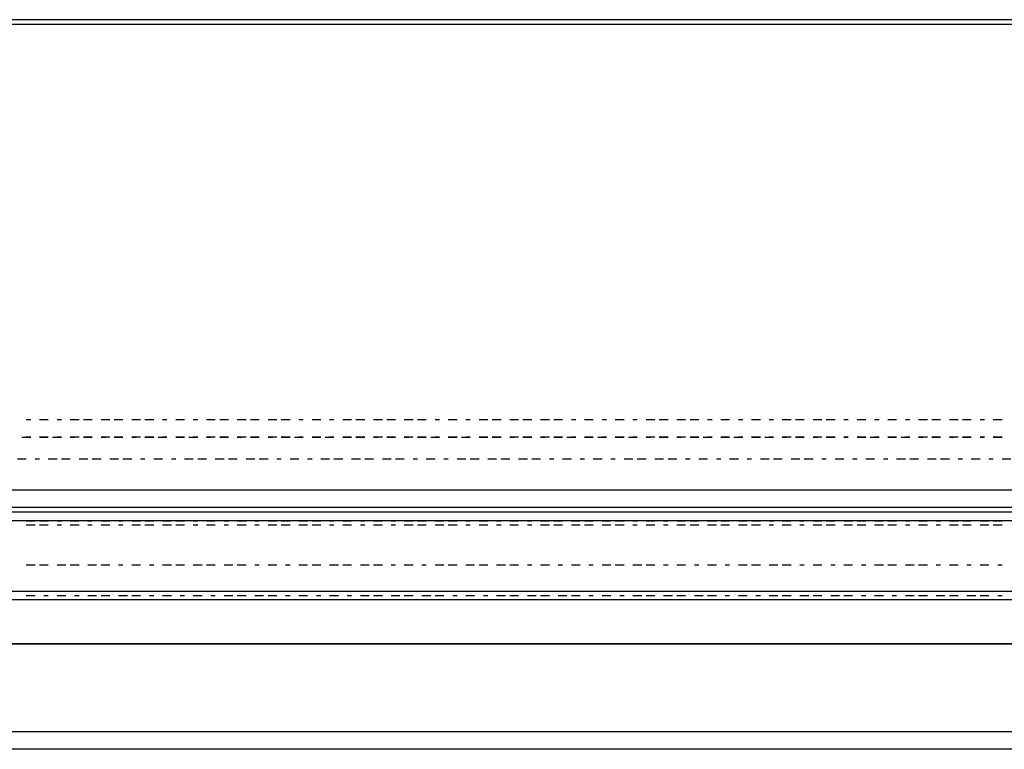
# Model space of a CAD drawing. Units: inches. Extents: x 0.5 to 16.1, y 0.5 to 11.2.
# Drawn here: x 5.3 to 5.7, y 9.9 to 10.2 of the extents above; entities that cross this region are included whole.
import ezdxf

# ---------------------------------------------------------------- set-up
doc = ezdxf.new("R2010")
doc.units = ezdxf.units.IN
doc.header["$MEASUREMENT"] = 0
doc.layers.add('Layer 1', color=7, linetype='Continuous')

msp = doc.modelspace()

# ---------------------------------------------------------------- linework, layer by layer
at = {"layer": 'Layer 1', "color": 7, "lineweight": 25, "true_color": 0xffffff}
for points in [[(4.63231, 10.23577), (9.52029, 10.23577), (9.5165, 10.23766), (4.63611, 10.23766), (4.63231, 10.23577)], [(4.63231, 10.23577), (4.63231, 10.03471), (9.52029, 10.03471), (9.52029, 10.23577)], [(5.30377, 10.06506), (5.30567, 10.06506)], [(5.30946, 10.06506), (5.31325, 10.06506)], [(5.31705, 10.06506), (5.31894, 10.06506)], [(5.32274, 10.06506), (5.32653, 10.06506)], [(5.32843, 10.06506), (5.33222, 10.06506)], [(5.33601, 10.06506), (5.33981, 10.06506)], [(5.3417, 10.06506), (5.3455, 10.06506)], [(5.34929, 10.06506), (5.35308, 10.06506)], [(5.35498, 10.06506), (5.35878, 10.06506)], [(5.36257, 10.06506), (5.36447, 10.06506)], [(5.36826, 10.06506), (5.37205, 10.06506)], [(5.37585, 10.06506), (5.37774, 10.06506)], [(5.38154, 10.06506), (5.38533, 10.06506)], [(5.38723, 10.06506), (5.39102, 10.06506)], [(5.39481, 10.06506), (5.39861, 10.06506)], [(5.4005, 10.06506), (5.4043, 10.06506)], [(5.40809, 10.06506), (5.41189, 10.06506)], [(5.41378, 10.06506), (5.41758, 10.06506)], [(5.42137, 10.06506), (5.42327, 10.06506)], [(5.42706, 10.06506), (5.43085, 10.06506)], [(5.43465, 10.06506), (5.43654, 10.06506)], [(5.44034, 10.06506), (5.44413, 10.06506)], [(5.44603, 10.06506), (5.44982, 10.06506)], [(5.45361, 10.06506), (5.45741, 10.06506)], [(5.4593, 10.06506), (5.4631, 10.06506)], [(5.46689, 10.06506), (5.47069, 10.06506)], [(5.47258, 10.06506), (5.47638, 10.06506)], [(5.48017, 10.06506), (5.48207, 10.06506)], [(5.48586, 10.06506), (5.48965, 10.06506)], [(5.49345, 10.06506), (5.49534, 10.06506)], [(5.49914, 10.06506), (5.50293, 10.06506)], [(5.50483, 10.06506), (5.50862, 10.06506)], [(5.51241, 10.06506), (5.51621, 10.06506)], [(5.5181, 10.06506), (5.5219, 10.06506)], [(5.52569, 10.06506), (5.52949, 10.06506)], [(5.53138, 10.06506), (5.53518, 10.06506)], [(5.53897, 10.06506), (5.54087, 10.06506)], [(5.54466, 10.06506), (5.54845, 10.06506)], [(5.55225, 10.06506), (5.55414, 10.06506)], [(5.55794, 10.06506), (5.56173, 10.06506)], [(5.56552, 10.06506), (5.56742, 10.06506)], [(5.57121, 10.06506), (5.57501, 10.06506)], [(5.5769, 10.06506), (5.5807, 10.06506)], [(5.58449, 10.06506), (5.58828, 10.06506)], [(5.59018, 10.06506), (5.59397, 10.06506)], [(5.59777, 10.06506), (5.59967, 10.06506)], [(5.60346, 10.06506), (5.60725, 10.06506)], [(5.61105, 10.06506), (5.61294, 10.06506)], [(5.61674, 10.06506), (5.62053, 10.06506)], [(5.62432, 10.06506), (5.62622, 10.06506)], [(5.63001, 10.06506), (5.63381, 10.06506)], [(5.6357, 10.06506), (5.6395, 10.06506)], [(5.64329, 10.06506), (5.64708, 10.06506)], [(5.64898, 10.06506), (5.65278, 10.06506)], [(5.65657, 10.06506), (5.65847, 10.06506)], [(5.66226, 10.06506), (5.66605, 10.06506)], [(5.66985, 10.06506), (5.67174, 10.06506)], [(5.67554, 10.06506), (5.67933, 10.06506)], [(5.68312, 10.06506), (5.68502, 10.06506)], [(5.68881, 10.06506), (5.69261, 10.06506)], [(5.6945, 10.06506), (5.6983, 10.06506)], [(5.70209, 10.06506), (5.70588, 10.06506)], [(5.70778, 10.06506), (5.71157, 10.06506)], [(5.71537, 10.06506), (5.71727, 10.06506)], [(5.72106, 10.06506), (5.72485, 10.06506)], [(5.30187, 10.05747), (5.30567, 10.05747)], [(5.30567, 10.05747), (5.30377, 10.05747)], [(5.30946, 10.05747), (5.31325, 10.05747)], [(5.31325, 10.05747), (5.30946, 10.05747)], [(5.31515, 10.05747), (5.31894, 10.05747)], [(5.31894, 10.05747), (5.31705, 10.05747)], [(5.32274, 10.05747), (5.32463, 10.05747)], [(5.32653, 10.05747), (5.32274, 10.05747)], [(5.32843, 10.05747), (5.33222, 10.05747)], [(5.33222, 10.05747), (5.32843, 10.05747)], [(5.33601, 10.05747), (5.33791, 10.05747)], [(5.33981, 10.05747), (5.33601, 10.05747)], [(5.3417, 10.05747), (5.3455, 10.05747)], [(5.3455, 10.05747), (5.3417, 10.05747)], [(5.34929, 10.05747), (5.35119, 10.05747)], [(5.35308, 10.05747), (5.34929, 10.05747)], [(5.35498, 10.05747), (5.35878, 10.05747)], [(5.35878, 10.05747), (5.35498, 10.05747)], [(5.36067, 10.05747), (5.36447, 10.05747)], [(5.36447, 10.05747), (5.36257, 10.05747)], [(5.36826, 10.05747), (5.37205, 10.05747)], [(5.37205, 10.05747), (5.36826, 10.05747)], [(5.37395, 10.05747), (5.37774, 10.05747)], [(5.37774, 10.05747), (5.37585, 10.05747)], [(5.38154, 10.05747), (5.38343, 10.05747)], [(5.38533, 10.05747), (5.38154, 10.05747)], [(5.38723, 10.05747), (5.39102, 10.05747)], [(5.39102, 10.05747), (5.38723, 10.05747)], [(5.39481, 10.05747), (5.39671, 10.05747)], [(5.39861, 10.05747), (5.39481, 10.05747)], [(5.4005, 10.05747), (5.4043, 10.05747)], [(5.4043, 10.05747), (5.4005, 10.05747)], [(5.40809, 10.05747), (5.40999, 10.05747)], [(5.41189, 10.05747), (5.40809, 10.05747)], [(5.41378, 10.05747), (5.41758, 10.05747)], [(5.41758, 10.05747), (5.41378, 10.05747)], [(5.41947, 10.05747), (5.42327, 10.05747)], [(5.42327, 10.05747), (5.42137, 10.05747)], [(5.42706, 10.05747), (5.43085, 10.05747)], [(5.43085, 10.05747), (5.42706, 10.05747)], [(5.43275, 10.05747), (5.43654, 10.05747)], [(5.43654, 10.05747), (5.43465, 10.05747)], [(5.44034, 10.05747), (5.44413, 10.05747)], [(5.44413, 10.05747), (5.44034, 10.05747)], [(5.44603, 10.05747), (5.44982, 10.05747)], [(5.44982, 10.05747), (5.44603, 10.05747)], [(5.45361, 10.05747), (5.45551, 10.05747)], [(5.45741, 10.05747), (5.45361, 10.05747)], [(5.4593, 10.05747), (5.4631, 10.05747)], [(5.4631, 10.05747), (5.4593, 10.05747)], [(5.46689, 10.05747), (5.46879, 10.05747)], [(5.47069, 10.05747), (5.46689, 10.05747)], [(5.47258, 10.05747), (5.47638, 10.05747)], [(5.47638, 10.05747), (5.47258, 10.05747)], [(5.47827, 10.05747), (5.48207, 10.05747)], [(5.48207, 10.05747), (5.48017, 10.05747)], [(5.48586, 10.05747), (5.48965, 10.05747)], [(5.48965, 10.05747), (5.48586, 10.05747)], [(5.49155, 10.05747), (5.49534, 10.05747)], [(5.49534, 10.05747), (5.49345, 10.05747)], [(5.49914, 10.05747), (5.50293, 10.05747)], [(5.50293, 10.05747), (5.49914, 10.05747)], [(5.50483, 10.05747), (5.50862, 10.05747)], [(5.50862, 10.05747), (5.50483, 10.05747)], [(5.51241, 10.05747), (5.51431, 10.05747)], [(5.51621, 10.05747), (5.51241, 10.05747)], [(5.5181, 10.05747), (5.5219, 10.05747)], [(5.5219, 10.05747), (5.5181, 10.05747)], [(5.52569, 10.05747), (5.52759, 10.05747)], [(5.52949, 10.05747), (5.52569, 10.05747)], [(5.53138, 10.05747), (5.53518, 10.05747)], [(5.53518, 10.05747), (5.53138, 10.05747)], [(5.53707, 10.05747), (5.54087, 10.05747)], [(5.54087, 10.05747), (5.53897, 10.05747)], [(5.54466, 10.05747), (5.54845, 10.05747)], [(5.54845, 10.05747), (5.54466, 10.05747)], [(5.55035, 10.05747), (5.55414, 10.05747)], [(5.55414, 10.05747), (5.55225, 10.05747)], [(5.55794, 10.05747), (5.56173, 10.05747)], [(5.56173, 10.05747), (5.55794, 10.05747)], [(5.56363, 10.05747), (5.56742, 10.05747)], [(5.56742, 10.05747), (5.56552, 10.05747)], [(5.57121, 10.05747), (5.57311, 10.05747)], [(5.57501, 10.05747), (5.57121, 10.05747)], [(5.5769, 10.05747), (5.5807, 10.05747)], [(5.5807, 10.05747), (5.5769, 10.05747)], [(5.58449, 10.05747), (5.58639, 10.05747)], [(5.58828, 10.05747), (5.58449, 10.05747)], [(5.59018, 10.05747), (5.59397, 10.05747)], [(5.59397, 10.05747), (5.59018, 10.05747)], [(5.59587, 10.05747), (5.59967, 10.05747)], [(5.59967, 10.05747), (5.59777, 10.05747)], [(5.60346, 10.05747), (5.60725, 10.05747)], [(5.60725, 10.05747), (5.60346, 10.05747)], [(5.60915, 10.05747), (5.61294, 10.05747)], [(5.61294, 10.05747), (5.61105, 10.05747)], [(5.61674, 10.05747), (5.62053, 10.05747)], [(5.62053, 10.05747), (5.61674, 10.05747)], [(5.62243, 10.05747), (5.62622, 10.05747)], [(5.62622, 10.05747), (5.62432, 10.05747)], [(5.63001, 10.05747), (5.63191, 10.05747)], [(5.63381, 10.05747), (5.63001, 10.05747)], [(5.6357, 10.05747), (5.6395, 10.05747)], [(5.6395, 10.05747), (5.6357, 10.05747)], [(5.64329, 10.05747), (5.64519, 10.05747)], [(5.64708, 10.05747), (5.64329, 10.05747)], [(5.64898, 10.05747), (5.65278, 10.05747)], [(5.65278, 10.05747), (5.64898, 10.05747)], [(5.65657, 10.05747), (5.65847, 10.05747)], [(5.65847, 10.05747), (5.65657, 10.05747)], [(5.66226, 10.05747), (5.66605, 10.05747)], [(5.66605, 10.05747), (5.66226, 10.05747)], [(5.66795, 10.05747), (5.67174, 10.05747)], [(5.67174, 10.05747), (5.66985, 10.05747)], [(5.67554, 10.05747), (5.67933, 10.05747)], [(5.67933, 10.05747), (5.67554, 10.05747)], [(5.68123, 10.05747), (5.68502, 10.05747)], [(5.68502, 10.05747), (5.68312, 10.05747)], [(5.68881, 10.05747), (5.69071, 10.05747)], [(5.69261, 10.05747), (5.68881, 10.05747)], [(5.6945, 10.05747), (5.6983, 10.05747)], [(5.6983, 10.05747), (5.6945, 10.05747)], [(5.70209, 10.05747), (5.70399, 10.05747)], [(5.70588, 10.05747), (5.70209, 10.05747)], [(5.70778, 10.05747), (5.71157, 10.05747)], [(5.71157, 10.05747), (5.70778, 10.05747)], [(5.71537, 10.05747), (5.71727, 10.05747)], [(5.71727, 10.05747), (5.71537, 10.05747)], [(5.72106, 10.05747), (5.72485, 10.05747)], [(5.72485, 10.05747), (5.72106, 10.05747)], [(5.30377, 10.04799), (5.29998, 10.04799)], [(5.30946, 10.04799), (5.30756, 10.04799)], [(5.31705, 10.04799), (5.31325, 10.04799)], [(5.32274, 10.04799), (5.31894, 10.04799)], [(5.33032, 10.04799), (5.32653, 10.04799)], [(5.33601, 10.04799), (5.33222, 10.04799)], [(5.3436, 10.04799), (5.33981, 10.04799)], [(5.34929, 10.04799), (5.3455, 10.04799)], [(5.35498, 10.04799), (5.35308, 10.04799)], [(5.36257, 10.04799), (5.35878, 10.04799)], [(5.36826, 10.04799), (5.36636, 10.04799)], [(5.37585, 10.04799), (5.37205, 10.04799)], [(5.38154, 10.04799), (5.37774, 10.04799)], [(5.38912, 10.04799), (5.38533, 10.04799)], [(5.39481, 10.04799), (5.39102, 10.04799)], [(5.4024, 10.04799), (5.39861, 10.04799)], [(5.40809, 10.04799), (5.4043, 10.04799)], [(5.41378, 10.04799), (5.41189, 10.04799)], [(5.42137, 10.04799), (5.41758, 10.04799)], [(5.42706, 10.04799), (5.42516, 10.04799)], [(5.43465, 10.04799), (5.43085, 10.04799)], [(5.44034, 10.04799), (5.43654, 10.04799)], [(5.44792, 10.04799), (5.44413, 10.04799)], [(5.45361, 10.04799), (5.44982, 10.04799)], [(5.4612, 10.04799), (5.45741, 10.04799)], [(5.46689, 10.04799), (5.4631, 10.04799)], [(5.47258, 10.04799), (5.47069, 10.04799)], [(5.48017, 10.04799), (5.47638, 10.04799)], [(5.48586, 10.04799), (5.48396, 10.04799)], [(5.49345, 10.04799), (5.48965, 10.04799)], [(5.49914, 10.04799), (5.49534, 10.04799)], [(5.50672, 10.04799), (5.50293, 10.04799)], [(5.51241, 10.04799), (5.50862, 10.04799)], [(5.52, 10.04799), (5.51621, 10.04799)], [(5.52569, 10.04799), (5.5219, 10.04799)], [(5.53138, 10.04799), (5.52949, 10.04799)], [(5.53897, 10.04799), (5.53518, 10.04799)], [(5.54466, 10.04799), (5.54276, 10.04799)], [(5.55225, 10.04799), (5.54845, 10.04799)], [(5.55794, 10.04799), (5.55604, 10.04799)], [(5.56552, 10.04799), (5.56173, 10.04799)], [(5.57121, 10.04799), (5.56742, 10.04799)], [(5.5788, 10.04799), (5.57501, 10.04799)], [(5.58449, 10.04799), (5.5807, 10.04799)], [(5.59018, 10.04799), (5.58828, 10.04799)], [(5.59777, 10.04799), (5.59397, 10.04799)], [(5.60346, 10.04799), (5.60156, 10.04799)], [(5.61105, 10.04799), (5.60725, 10.04799)], [(5.61674, 10.04799), (5.61484, 10.04799)], [(5.62432, 10.04799), (5.62053, 10.04799)], [(5.63001, 10.04799), (5.62622, 10.04799)], [(5.6376, 10.04799), (5.63381, 10.04799)], [(5.64329, 10.04799), (5.6395, 10.04799)], [(5.64898, 10.04799), (5.64708, 10.04799)], [(5.65657, 10.04799), (5.65278, 10.04799)], [(5.66226, 10.04799), (5.66036, 10.04799)], [(5.66985, 10.04799), (5.66605, 10.04799)], [(5.67554, 10.04799), (5.67364, 10.04799)], [(5.68312, 10.04799), (5.67933, 10.04799)], [(5.68881, 10.04799), (5.68502, 10.04799)], [(5.6964, 10.04799), (5.69261, 10.04799)], [(5.70209, 10.04799), (5.6983, 10.04799)], [(5.70778, 10.04799), (5.70588, 10.04799)], [(5.71537, 10.04799), (5.71157, 10.04799)], [(5.72106, 10.04799), (5.71916, 10.04799)], [(5.72865, 10.04799), (5.72485, 10.04799)], [(9.52409, 10.02522), (9.52029, 10.02712), (4.63231, 10.02712), (4.62852, 10.02522), (9.52409, 10.02522)], [(9.52978, 9.99108), (9.52598, 10.02143), (4.62852, 10.02143), (4.62473, 9.99108), (9.52978, 9.99108)], [(5.30377, 10.02143), (5.30756, 10.02143)], [(5.30756, 10.01953), (5.30377, 10.01953)], [(5.30946, 10.02143), (5.31325, 10.02143)], [(5.31325, 10.01953), (5.30946, 10.01953)], [(5.31705, 10.02143), (5.31894, 10.02143)], [(5.31894, 10.01953), (5.31705, 10.01953)], [(5.32274, 10.02143), (5.32653, 10.02143)], [(5.32653, 10.01953), (5.32274, 10.01953)], [(5.33032, 10.02143), (5.33222, 10.02143)], [(5.33222, 10.01953), (5.33032, 10.01953)], [(5.33601, 10.02143), (5.33981, 10.02143)], [(5.33981, 10.01953), (5.33601, 10.01953)], [(5.3436, 10.02143), (5.3455, 10.02143)], [(5.3455, 10.01953), (5.3436, 10.01953)], [(5.34929, 10.02143), (5.35308, 10.02143)], [(5.35308, 10.01953), (5.34929, 10.01953)], [(5.35498, 10.02143), (5.35878, 10.02143)], [(5.35878, 10.01953), (5.35498, 10.01953)], [(5.36257, 10.02143), (5.36636, 10.02143)], [(5.36636, 10.01953), (5.36257, 10.01953)], [(5.36826, 10.02143), (5.37205, 10.02143)], [(5.37205, 10.01953), (5.36826, 10.01953)], [(5.37585, 10.02143), (5.37774, 10.02143)], [(5.37774, 10.01953), (5.37585, 10.01953)], [(5.38154, 10.02143), (5.38533, 10.02143)], [(5.38533, 10.01953), (5.38154, 10.01953)], [(5.38912, 10.02143), (5.39102, 10.02143)], [(5.39102, 10.01953), (5.38912, 10.01953)], [(5.39481, 10.02143), (5.39861, 10.02143)], [(5.39861, 10.01953), (5.39481, 10.01953)], [(5.4024, 10.02143), (5.4043, 10.02143)], [(5.4043, 10.01953), (5.4024, 10.01953)], [(5.40809, 10.02143), (5.41189, 10.02143)], [(5.41189, 10.01953), (5.40809, 10.01953)], [(5.41378, 10.02143), (5.41758, 10.02143)], [(5.41758, 10.01953), (5.41378, 10.01953)], [(5.42137, 10.02143), (5.42516, 10.02143)], [(5.42516, 10.01953), (5.42137, 10.01953)], [(5.42706, 10.02143), (5.43085, 10.02143)], [(5.43085, 10.01953), (5.42706, 10.01953)], [(5.43465, 10.02143), (5.43654, 10.02143)], [(5.43654, 10.01953), (5.43465, 10.01953)], [(5.44034, 10.02143), (5.44413, 10.02143)], [(5.44413, 10.01953), (5.44034, 10.01953)], [(5.44792, 10.02143), (5.44982, 10.02143)], [(5.44982, 10.01953), (5.44792, 10.01953)], [(5.45361, 10.02143), (5.45741, 10.02143)], [(5.45741, 10.01953), (5.45361, 10.01953)], [(5.4612, 10.02143), (5.4631, 10.02143)], [(5.4631, 10.01953), (5.4612, 10.01953)], [(5.46689, 10.02143), (5.47069, 10.02143)], [(5.47069, 10.01953), (5.46689, 10.01953)], [(5.47258, 10.02143), (5.47638, 10.02143)], [(5.47638, 10.01953), (5.47258, 10.01953)], [(5.48017, 10.02143), (5.48396, 10.02143)], [(5.48396, 10.01953), (5.48017, 10.01953)], [(5.48586, 10.02143), (5.48965, 10.02143)], [(5.48965, 10.01953), (5.48586, 10.01953)], [(5.49345, 10.02143), (5.49534, 10.02143)], [(5.49534, 10.01953), (5.49345, 10.01953)], [(5.49914, 10.02143), (5.50293, 10.02143)], [(5.50293, 10.01953), (5.49914, 10.01953)], [(5.50672, 10.02143), (5.50862, 10.02143)], [(5.50862, 10.01953), (5.50672, 10.01953)], [(5.51241, 10.02143), (5.51621, 10.02143)], [(5.51621, 10.01953), (5.51241, 10.01953)], [(5.52, 10.02143), (5.5219, 10.02143)], [(5.5219, 10.01953), (5.52, 10.01953)], [(5.52569, 10.02143), (5.52949, 10.02143)], [(5.52949, 10.01953), (5.52569, 10.01953)], [(5.53138, 10.02143), (5.53518, 10.02143)], [(5.53518, 10.01953), (5.53138, 10.01953)], [(5.53897, 10.02143), (5.54276, 10.02143)], [(5.54276, 10.01953), (5.53897, 10.01953)], [(5.54466, 10.02143), (5.54845, 10.02143)], [(5.54845, 10.01953), (5.54466, 10.01953)], [(5.55225, 10.02143), (5.55604, 10.02143)], [(5.55604, 10.01953), (5.55225, 10.01953)], [(5.55794, 10.02143), (5.56173, 10.02143)], [(5.56173, 10.01953), (5.55794, 10.01953)], [(5.56552, 10.02143), (5.56742, 10.02143)], [(5.56742, 10.01953), (5.56552, 10.01953)], [(5.57121, 10.02143), (5.57501, 10.02143)], [(5.57501, 10.01953), (5.57121, 10.01953)], [(5.5788, 10.02143), (5.5807, 10.02143)], [(5.5807, 10.01953), (5.5788, 10.01953)], [(5.58449, 10.02143), (5.58828, 10.02143)], [(5.58828, 10.01953), (5.58449, 10.01953)], [(5.59018, 10.02143), (5.59397, 10.02143)], [(5.59397, 10.01953), (5.59018, 10.01953)], [(5.59777, 10.02143), (5.60156, 10.02143)], [(5.60156, 10.01953), (5.59777, 10.01953)], [(5.60346, 10.02143), (5.60725, 10.02143)], [(5.60725, 10.01953), (5.60346, 10.01953)], [(5.61105, 10.02143), (5.61484, 10.02143)], [(5.61484, 10.01953), (5.61105, 10.01953)], [(5.61674, 10.02143), (5.62053, 10.02143)], [(5.62053, 10.01953), (5.61674, 10.01953)], [(5.62432, 10.02143), (5.62622, 10.02143)], [(5.62622, 10.01953), (5.62432, 10.01953)], [(5.63001, 10.02143), (5.63381, 10.02143)], [(5.63381, 10.01953), (5.63001, 10.01953)], [(5.6376, 10.02143), (5.6395, 10.02143)], [(5.6395, 10.01953), (5.6376, 10.01953)], [(5.64329, 10.02143), (5.64708, 10.02143)], [(5.64708, 10.01953), (5.64329, 10.01953)], [(5.64898, 10.02143), (5.65278, 10.02143)], [(5.65278, 10.01953), (5.64898, 10.01953)], [(5.65657, 10.02143), (5.66036, 10.02143)], [(5.66036, 10.01953), (5.65657, 10.01953)], [(5.66226, 10.02143), (5.66605, 10.02143)], [(5.66605, 10.01953), (5.66226, 10.01953)], [(5.66985, 10.02143), (5.67364, 10.02143)], [(5.67364, 10.01953), (5.66985, 10.01953)], [(5.67554, 10.02143), (5.67933, 10.02143)], [(5.67933, 10.01953), (5.67554, 10.01953)], [(5.68312, 10.02143), (5.68502, 10.02143)], [(5.68502, 10.01953), (5.68312, 10.01953)], [(5.68881, 10.02143), (5.69261, 10.02143)], [(5.69261, 10.01953), (5.68881, 10.01953)], [(5.6964, 10.02143), (5.6983, 10.02143)], [(5.6983, 10.01953), (5.6964, 10.01953)], [(5.70209, 10.02143), (5.70588, 10.02143)], [(5.70588, 10.01953), (5.70209, 10.01953)], [(5.70778, 10.02143), (5.71157, 10.02143)], [(5.71157, 10.01953), (5.70778, 10.01953)], [(5.71537, 10.02143), (5.71916, 10.02143)], [(5.71916, 10.01953), (5.71537, 10.01953)], [(5.72106, 10.02143), (5.72485, 10.02143)], [(5.72485, 10.01953), (5.72106, 10.01953)], [(5.30377, 10.00246), (5.30756, 10.00246)], [(5.30946, 10.00246), (5.31325, 10.00246)], [(5.31705, 10.00246), (5.32084, 10.00246)], [(5.32274, 10.00246), (5.32653, 10.00246)], [(5.33032, 10.00246), (5.33412, 10.00246)], [(5.33601, 10.00246), (5.33981, 10.00246)], [(5.3436, 10.00246), (5.3455, 10.00246)], [(5.34929, 10.00246), (5.35308, 10.00246)], [(5.35688, 10.00246), (5.35878, 10.00246)], [(5.36257, 10.00246), (5.36636, 10.00246)], [(5.36826, 10.00246), (5.37205, 10.00246)], [(5.37585, 10.00246), (5.37964, 10.00246)], [(5.38154, 10.00246), (5.38533, 10.00246)], [(5.38912, 10.00246), (5.39292, 10.00246)], [(5.39481, 10.00246), (5.39861, 10.00246)], [(5.4024, 10.00246), (5.4043, 10.00246)], [(5.40809, 10.00246), (5.41189, 10.00246)], [(5.41568, 10.00246), (5.41758, 10.00246)], [(5.42137, 10.00246), (5.42516, 10.00246)], [(5.42706, 10.00246), (5.43085, 10.00246)], [(5.43465, 10.00246), (5.43844, 10.00246)], [(5.44034, 10.00246), (5.44413, 10.00246)], [(5.44792, 10.00246), (5.45172, 10.00246)], [(5.45361, 10.00246), (5.45741, 10.00246)], [(5.4612, 10.00246), (5.4631, 10.00246)], [(5.46689, 10.00246), (5.47069, 10.00246)], [(5.47448, 10.00246), (5.47638, 10.00246)], [(5.48017, 10.00246), (5.48396, 10.00246)], [(5.48586, 10.00246), (5.48965, 10.00246)], [(5.49345, 10.00246), (5.49724, 10.00246)], [(5.49914, 10.00246), (5.50293, 10.00246)], [(5.50672, 10.00246), (5.51052, 10.00246)], [(5.51241, 10.00246), (5.51621, 10.00246)], [(5.52, 10.00246), (5.5219, 10.00246)], [(5.52569, 10.00246), (5.52949, 10.00246)], [(5.53328, 10.00246), (5.53518, 10.00246)], [(5.53897, 10.00246), (5.54276, 10.00246)], [(5.54656, 10.00246), (5.54845, 10.00246)], [(5.55225, 10.00246), (5.55604, 10.00246)], [(5.55794, 10.00246), (5.56173, 10.00246)], [(5.56552, 10.00246), (5.56932, 10.00246)], [(5.57121, 10.00246), (5.57501, 10.00246)], [(5.5788, 10.00246), (5.5807, 10.00246)], [(5.58449, 10.00246), (5.58828, 10.00246)], [(5.59208, 10.00246), (5.59397, 10.00246)], [(5.59777, 10.00246), (5.60156, 10.00246)], [(5.60536, 10.00246), (5.60725, 10.00246)], [(5.61105, 10.00246), (5.61484, 10.00246)], [(5.61674, 10.00246), (5.62053, 10.00246)], [(5.62432, 10.00246), (5.62812, 10.00246)], [(5.63001, 10.00246), (5.63381, 10.00246)], [(5.6376, 10.00246), (5.6395, 10.00246)], [(5.64329, 10.00246), (5.64708, 10.00246)], [(5.65088, 10.00246), (5.65278, 10.00246)], [(5.65657, 10.00246), (5.66036, 10.00246)], [(5.66416, 10.00246), (5.66605, 10.00246)], [(5.66985, 10.00246), (5.67364, 10.00246)], [(5.67554, 10.00246), (5.67933, 10.00246)], [(5.68312, 10.00246), (5.68692, 10.00246)], [(5.68881, 10.00246), (5.69261, 10.00246)], [(5.6964, 10.00246), (5.6983, 10.00246)], [(5.70209, 10.00246), (5.70588, 10.00246)], [(5.70968, 10.00246), (5.71157, 10.00246)], [(5.71537, 10.00246), (5.71916, 10.00246)], [(5.72296, 10.00246), (5.72485, 10.00246)], [(5.30377, 9.98919), (5.30756, 9.98919)], [(5.31136, 9.98919), (5.31325, 9.98919)], [(5.31705, 9.98919), (5.32084, 9.98919)], [(5.32463, 9.98919), (5.32653, 9.98919)], [(5.33032, 9.98919), (5.33412, 9.98919)], [(5.33601, 9.98919), (5.33981, 9.98919)], [(5.3436, 9.98919), (5.34739, 9.98919)], [(5.34929, 9.98919), (5.35308, 9.98919)], [(5.35688, 9.98919), (5.35878, 9.98919)], [(5.36257, 9.98919), (5.36636, 9.98919)], [(5.37016, 9.98919), (5.37205, 9.98919)], [(5.37585, 9.98919), (5.37964, 9.98919)], [(5.38343, 9.98919), (5.38533, 9.98919)], [(5.38912, 9.98919), (5.39292, 9.98919)], [(5.39481, 9.98919), (5.39861, 9.98919)], [(5.4024, 9.98919), (5.4062, 9.98919)], [(5.40809, 9.98919), (5.41189, 9.98919)], [(5.41568, 9.98919), (5.41758, 9.98919)], [(5.42137, 9.98919), (5.42516, 9.98919)], [(5.42896, 9.98919), (5.43085, 9.98919)], [(5.43465, 9.98919), (5.43844, 9.98919)], [(5.44223, 9.98919), (5.44413, 9.98919)], [(5.44792, 9.98919), (5.45172, 9.98919)], [(5.45361, 9.98919), (5.45741, 9.98919)], [(5.4612, 9.98919), (5.465, 9.98919)], [(5.46689, 9.98919), (5.47069, 9.98919)], [(5.47448, 9.98919), (5.47827, 9.98919)], [(5.48017, 9.98919), (5.48396, 9.98919)], [(5.48776, 9.98919), (5.48965, 9.98919)], [(5.49345, 9.98919), (5.49724, 9.98919)], [(5.50103, 9.98919), (5.50293, 9.98919)], [(5.50672, 9.98919), (5.51052, 9.98919)], [(5.51241, 9.98919), (5.51621, 9.98919)], [(5.52, 9.98919), (5.52379, 9.98919)], [(5.52569, 9.98919), (5.52949, 9.98919)], [(5.53328, 9.98919), (5.53707, 9.98919)], [(5.53897, 9.98919), (5.54276, 9.98919)], [(5.54656, 9.98919), (5.54845, 9.98919)], [(5.55225, 9.98919), (5.55604, 9.98919)], [(5.55983, 9.98919), (5.56173, 9.98919)], [(5.56552, 9.98919), (5.56932, 9.98919)], [(5.57121, 9.98919), (5.57501, 9.98919)], [(5.5788, 9.98919), (5.58259, 9.98919)], [(5.58449, 9.98919), (5.58828, 9.98919)], [(5.59208, 9.98919), (5.59587, 9.98919)], [(5.59777, 9.98919), (5.60156, 9.98919)], [(5.60536, 9.98919), (5.60725, 9.98919)], [(5.61105, 9.98919), (5.61484, 9.98919)], [(5.61863, 9.98919), (5.62053, 9.98919)], [(5.62432, 9.98919), (5.62812, 9.98919)], [(5.63001, 9.98919), (5.63381, 9.98919)], [(5.6376, 9.98919), (5.64139, 9.98919)], [(5.64329, 9.98919), (5.64708, 9.98919)], [(5.65088, 9.98919), (5.65467, 9.98919)], [(5.65657, 9.98919), (5.66036, 9.98919)], [(5.66416, 9.98919), (5.66605, 9.98919)], [(5.66985, 9.98919), (5.67364, 9.98919)], [(5.67743, 9.98919), (5.67933, 9.98919)], [(5.68312, 9.98919), (5.68692, 9.98919)], [(5.68881, 9.98919), (5.69261, 9.98919)], [(5.6964, 9.98919), (5.70019, 9.98919)], [(5.70209, 9.98919), (5.70588, 9.98919)], [(5.70968, 9.98919), (5.71347, 9.98919)], [(5.71537, 9.98919), (5.71916, 9.98919)], [(5.72296, 9.98919), (5.72485, 9.98919)], [(4.60576, 9.96832), (9.54685, 9.96832), (9.52978, 9.98729), (4.62473, 9.98729), (4.60576, 9.96832)], [(9.56013, 9.96832), (9.54495, 9.96832), (4.60765, 9.96832)], [(4.61145, 9.96832), (9.54116, 9.96832)], [(7.00517, 9.96832), (4.89976, 9.96832)], [(9.35527, 9.93039), (4.79733, 9.93039)], [(9.47287, 9.9228), (4.67973, 9.9228)]]:
    msp.add_lwpolyline(points, dxfattribs=at)

doc.saveas('drawing.dxf')
